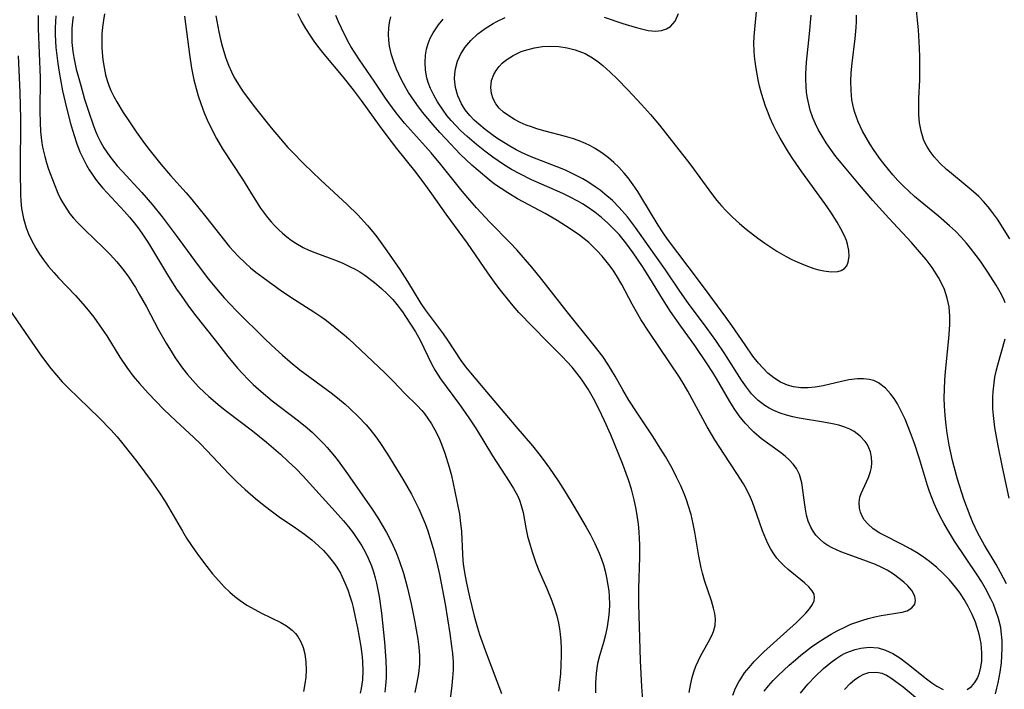
# Model space of a CAD drawing. Units: inches. Extents: x 2145914 to 2151369, y 176938 to 182433.
# Drawn here: x 2146762 to 2146854, y 177879 to 177941 of the extents above; entities that cross this region are included whole.
import ezdxf

# ---------------------------------------------------------------- set-up
doc = ezdxf.new("R2010")
doc.units = ezdxf.units.IN
doc.header["$MEASUREMENT"] = 0
doc.layers.add('c_34_T14S_R21E', color=175, linetype='Continuous')

msp = doc.modelspace()

# ---------------------------------------------------------------- linework, layer by layer
at = {"layer": 'c_34_T14S_R21E'}
for points in [[(2146854.452, 177920.403, 1058), (2146853.303, 177922.216, 1058), (2146852.862, 177922.853, 1058), (2146852.46, 177923.372, 1058), (2146852.026, 177923.866, 1058), (2146851.566, 177924.331, 1058), (2146851.081, 177924.775, 1058), (2146850.498, 177925.269, 1058), (2146848.844, 177926.612, 1058), (2146848.586, 177926.836, 1058), (2146847.979, 177927.41, 1058), (2146847.427, 177928.017, 1058), (2146847.057, 177928.5, 1058), (2146846.736, 177929.007, 1058), (2146846.474, 177929.54, 1058), (2146846.201, 177930.397, 1058), (2146846.066, 177931.167, 1058), (2146846.001, 177931.962, 1058), (2146845.99, 177932.54, 1058), (2146846.012, 177933.422, 1058), (2146846.089, 177935.159, 1058), (2146846.107, 177936.092, 1058), (2146846.097, 177937.283, 1058), (2146846.07, 177938.135, 1058), (2146845.965, 177939.808, 1058), (2146845.884, 177940.726, 1058), (2146845.715, 177942.279, 1058)], [(2146764.101, 177941.142, 1052), (2146764.103, 177939.95, 1052), (2146764.274, 177935.349, 1052), (2146764.269, 177932.259, 1052), (2146764.287, 177931.191, 1052), (2146764.332, 177930.355, 1052), (2146764.415, 177929.527, 1052), (2146764.509, 177928.926, 1052), (2146764.706, 177928.055, 1052), (2146764.88, 177927.452, 1052), (2146765.076, 177926.858, 1052), (2146765.574, 177925.506, 1052), (2146765.932, 177924.648, 1052), (2146766.217, 177924.057, 1052), (2146766.536, 177923.486, 1052), (2146767.051, 177922.73, 1052), (2146767.372, 177922.329, 1052), (2146767.714, 177921.944, 1052), (2146768.46, 177921.194, 1052), (2146770.161, 177919.592, 1052), (2146770.807, 177918.937, 1052), (2146771.425, 177918.253, 1052), (2146771.946, 177917.612, 1052), (2146772.438, 177916.946, 1052), (2146773.142, 177915.872, 1052), (2146773.505, 177915.264, 1052), (2146774.16, 177914.089, 1052), (2146775.304, 177911.937, 1052), (2146775.997, 177910.697, 1052), (2146776.551, 177909.79, 1052), (2146776.848, 177909.335, 1052), (2146777.537, 177908.363, 1052), (2146778, 177907.779, 1052), (2146778.487, 177907.215, 1052), (2146779.017, 177906.652, 1052), (2146779.569, 177906.109, 1052), (2146779.971, 177905.737, 1052), (2146781.022, 177904.842, 1052), (2146781.608, 177904.378, 1052), (2146784.04, 177902.54, 1052), (2146785.335, 177901.508, 1052), (2146786.643, 177900.374, 1052), (2146787.363, 177899.714, 1052), (2146788.063, 177899.036, 1052), (2146788.745, 177898.329, 1052), (2146792.011, 177894.731, 1052), (2146792.486, 177894.187, 1052), (2146792.946, 177893.63, 1052), (2146793.385, 177893.06, 1052), (2146793.763, 177892.527, 1052), (2146794.199, 177891.852, 1052), (2146794.515, 177891.298, 1052), (2146794.8, 177890.728, 1052), (2146795.104, 177889.999, 1052), (2146795.292, 177889.444, 1052), (2146795.453, 177888.878, 1052), (2146795.573, 177888.39, 1052), (2146795.701, 177887.772, 1052), (2146795.81, 177887.147, 1052), (2146796.017, 177885.607, 1052), (2146796.299, 177882.897, 1052), (2146796.429, 177881.189, 1052), (2146796.459, 177880.297, 1052), (2146796.455, 177879.583, 1052), (2146796.416, 177878.875, 1052), (2146796.344, 177878.261, 1052)], [(2146765.742, 177941.126, 1050), (2146765.706, 177940.565, 1050), (2146765.689, 177940.002, 1050), (2146765.692, 177939.346, 1050), (2146765.753, 177938.171, 1050), (2146765.827, 177937.429, 1050), (2146765.924, 177936.687, 1050), (2146766.051, 177935.884, 1050), (2146766.377, 177934.16, 1050), (2146766.742, 177932.564, 1050), (2146767.104, 177931.125, 1050), (2146767.284, 177930.482, 1050), (2146767.658, 177929.32, 1050), (2146767.985, 177928.481, 1050), (2146768.273, 177927.849, 1050), (2146768.594, 177927.235, 1050), (2146768.845, 177926.81, 1050), (2146769.113, 177926.396, 1050), (2146769.43, 177925.95, 1050), (2146769.766, 177925.518, 1050), (2146770.11, 177925.112, 1050), (2146772.137, 177922.934, 1050), (2146772.591, 177922.418, 1050), (2146773.025, 177921.894, 1050), (2146773.463, 177921.323, 1050), (2146773.88, 177920.735, 1050), (2146774.367, 177919.992, 1050), (2146776.209, 177916.894, 1050), (2146776.969, 177915.72, 1050), (2146777.385, 177915.116, 1050), (2146778.023, 177914.23, 1050), (2146778.651, 177913.402, 1050), (2146780.566, 177910.99, 1050), (2146781.731, 177909.462, 1050), (2146782.627, 177908.376, 1050), (2146783.12, 177907.833, 1050), (2146783.601, 177907.336, 1050), (2146784.098, 177906.853, 1050), (2146784.827, 177906.196, 1050), (2146785.867, 177905.342, 1050), (2146788.321, 177903.48, 1050), (2146789.12, 177902.825, 1050), (2146789.608, 177902.392, 1050), (2146790.081, 177901.941, 1050), (2146790.631, 177901.375, 1050), (2146790.97, 177901, 1050), (2146791.65, 177900.19, 1050), (2146791.992, 177899.755, 1050), (2146792.862, 177898.566, 1050), (2146795.156, 177895.259, 1050), (2146795.693, 177894.451, 1050), (2146796.106, 177893.776, 1050), (2146796.494, 177893.087, 1050), (2146796.767, 177892.565, 1050), (2146797.084, 177891.908, 1050), (2146797.378, 177891.241, 1050), (2146797.678, 177890.496, 1050), (2146798.074, 177889.335, 1050), (2146798.428, 177888.06, 1050), (2146798.802, 177886.478, 1050), (2146799.112, 177884.917, 1050), (2146799.401, 177883.198, 1050), (2146799.495, 177882.43, 1050), (2146799.551, 177881.663, 1050), (2146799.548, 177880.873, 1050), (2146799.468, 177880.01, 1050), (2146799.325, 177879.152, 1050), (2146799.115, 177878.234, 1050)], [(2146770.261, 177941.308, 1046), (2146770.167, 177940.721, 1046), (2146770.088, 177940.063, 1046), (2146770.037, 177939.404, 1046), (2146770.017, 177938.744, 1046), (2146770.027, 177938.174, 1046), (2146770.054, 177937.721, 1046), (2146770.124, 177937.016, 1046), (2146770.23, 177936.318, 1046), (2146770.378, 177935.63, 1046), (2146770.524, 177935.11, 1046), (2146770.685, 177934.636, 1046), (2146770.872, 177934.171, 1046), (2146771.127, 177933.637, 1046), (2146771.411, 177933.115, 1046), (2146772.008, 177932.143, 1046), (2146772.517, 177931.376, 1046), (2146773.225, 177930.338, 1046), (2146773.98, 177929.269, 1046), (2146774.516, 177928.564, 1046), (2146775.515, 177927.339, 1046), (2146776.422, 177926.29, 1046), (2146777.867, 177924.673, 1046), (2146778.399, 177924.046, 1046), (2146779.704, 177922.43, 1046), (2146781.415, 177920.241, 1046), (2146781.909, 177919.643, 1046), (2146782.292, 177919.207, 1046), (2146782.69, 177918.785, 1046), (2146783.367, 177918.133, 1046), (2146783.851, 177917.71, 1046), (2146784.35, 177917.304, 1046), (2146785.028, 177916.785, 1046), (2146786.768, 177915.545, 1046), (2146787.946, 177914.765, 1046), (2146789.751, 177913.608, 1046), (2146790.466, 177913.12, 1046), (2146790.902, 177912.803, 1046), (2146791.736, 177912.16, 1046), (2146792.568, 177911.464, 1046), (2146792.995, 177911.085, 1046), (2146796.342, 177907.929, 1046), (2146797.1, 177907.169, 1046), (2146798.201, 177906.012, 1046), (2146799.348, 177904.908, 1046), (2146799.791, 177904.43, 1046), (2146799.986, 177904.193, 1046), (2146800.342, 177903.704, 1046), (2146800.671, 177903.188, 1046), (2146800.978, 177902.651, 1046), (2146801.346, 177901.934, 1046), (2146801.618, 177901.313, 1046), (2146801.933, 177900.464, 1046), (2146802.328, 177899.176, 1046), (2146802.532, 177898.399, 1046), (2146802.862, 177896.911, 1046), (2146803.269, 177894.8, 1046), (2146803.359, 177894.224, 1046), (2146803.474, 177893.204, 1046), (2146803.566, 177891.093, 1046), (2146803.603, 177890.51, 1046), (2146803.66, 177889.951, 1046), (2146803.801, 177889.028, 1046), (2146803.926, 177888.398, 1046), (2146804.214, 177887.125, 1046), (2146804.654, 177885.326, 1046), (2146804.956, 177884.251, 1046), (2146805.154, 177883.633, 1046), (2146805.796, 177881.831, 1046), (2146807.197, 177878.123, 1046)], [(2146777.723, 177941.077, 1044), (2146778.163, 177937.519, 1044), (2146778.369, 177936.252, 1044), (2146778.59, 177935.178, 1044), (2146778.788, 177934.377, 1044), (2146778.995, 177933.669, 1044), (2146779.227, 177932.969, 1044), (2146779.549, 177932.117, 1044), (2146779.829, 177931.454, 1044), (2146780.131, 177930.8, 1044), (2146780.694, 177929.706, 1044), (2146781.24, 177928.773, 1044), (2146783.094, 177925.932, 1044), (2146784.085, 177924.334, 1044), (2146784.783, 177923.253, 1044), (2146785.418, 177922.383, 1044), (2146785.77, 177921.959, 1044), (2146786.103, 177921.597, 1044), (2146786.452, 177921.252, 1044), (2146786.827, 177920.911, 1044), (2146787.217, 177920.59, 1044), (2146787.631, 177920.285, 1044), (2146788.059, 177920, 1044), (2146788.742, 177919.603, 1044), (2146789.28, 177919.344, 1044), (2146789.833, 177919.111, 1044), (2146791.892, 177918.336, 1044), (2146792.423, 177918.12, 1044), (2146793.128, 177917.807, 1044), (2146793.584, 177917.578, 1044), (2146794.025, 177917.326, 1044), (2146794.479, 177917.029, 1044), (2146795.394, 177916.329, 1044), (2146796.031, 177915.776, 1044), (2146796.562, 177915.275, 1044), (2146797.068, 177914.749, 1044), (2146797.45, 177914.303, 1044), (2146797.981, 177913.603, 1044), (2146798.275, 177913.179, 1044), (2146799.184, 177911.764, 1044), (2146799.628, 177910.985, 1044), (2146800.677, 177908.774, 1044), (2146801.027, 177908.146, 1044), (2146801.516, 177907.395, 1044), (2146802.048, 177906.658, 1044), (2146803.286, 177905.005, 1044), (2146804.085, 177903.865, 1044), (2146804.819, 177902.722, 1044), (2146806.338, 177900.219, 1044), (2146807.913, 177897.851, 1044), (2146808.316, 177897.198, 1044), (2146808.669, 177896.533, 1044), (2146808.85, 177896.112, 1044), (2146809.021, 177895.621, 1044), (2146809.195, 177894.953, 1044), (2146809.459, 177893.536, 1044), (2146809.62, 177892.762, 1044), (2146809.843, 177891.929, 1044), (2146810.034, 177891.309, 1044), (2146810.395, 177890.285, 1044), (2146810.674, 177889.584, 1044), (2146811.397, 177887.905, 1044), (2146811.87, 177886.747, 1044), (2146812.12, 177886.045, 1044), (2146812.324, 177885.37, 1044), (2146812.488, 177884.688, 1044), (2146812.585, 177884.133, 1044), (2146812.643, 177883.656, 1044), (2146812.699, 177883.002, 1044), (2146812.73, 177882.341, 1044), (2146812.736, 177881.674, 1044), (2146812.711, 177880.791, 1044), (2146812.662, 177879.977, 1044), (2146812.593, 177879.16, 1044), (2146812.504, 177878.341, 1044)], [(2146780.634, 177941.116, 1042), (2146780.908, 177939.648, 1042), (2146781.064, 177938.929, 1042), (2146781.243, 177938.218, 1042), (2146781.563, 177937.181, 1042), (2146781.804, 177936.542, 1042), (2146782.076, 177935.917, 1042), (2146782.343, 177935.382, 1042), (2146782.719, 177934.729, 1042), (2146783.166, 177934.056, 1042), (2146783.647, 177933.401, 1042), (2146784.192, 177932.7, 1042), (2146785.776, 177930.709, 1042), (2146786.629, 177929.677, 1042), (2146787.334, 177928.883, 1042), (2146787.708, 177928.486, 1042), (2146788.812, 177927.379, 1042), (2146790.369, 177925.871, 1042), (2146792.844, 177923.588, 1042), (2146793.83, 177922.616, 1042), (2146794.731, 177921.647, 1042), (2146795.235, 177921.045, 1042), (2146795.598, 177920.577, 1042), (2146796.537, 177919.278, 1042), (2146797.72, 177917.541, 1042), (2146798.436, 177916.416, 1042), (2146799.692, 177914.388, 1042), (2146800.09, 177913.799, 1042), (2146801.772, 177911.558, 1042), (2146802.17, 177910.978, 1042), (2146803.407, 177909.099, 1042), (2146803.84, 177908.505, 1042), (2146804.306, 177907.928, 1042), (2146805.808, 177906.189, 1042), (2146808.517, 177902.957, 1042), (2146810.06, 177901.153, 1042), (2146810.66, 177900.418, 1042), (2146811.166, 177899.76, 1042), (2146811.654, 177899.087, 1042), (2146812.46, 177897.903, 1042), (2146813.125, 177896.869, 1042), (2146813.918, 177895.556, 1042), (2146815.056, 177893.608, 1042), (2146815.427, 177892.937, 1042), (2146815.876, 177892.066, 1042), (2146816.274, 177891.178, 1042), (2146816.482, 177890.633, 1042), (2146816.664, 177890.08, 1042), (2146816.828, 177889.496, 1042), (2146816.965, 177888.907, 1042), (2146817.092, 177888.206, 1042), (2146817.158, 177887.69, 1042), (2146817.202, 177887.173, 1042), (2146817.22, 177886.384, 1042), (2146817.198, 177885.792, 1042), (2146817.147, 177885.204, 1042), (2146817.019, 177884.329, 1042), (2146816.862, 177883.602, 1042), (2146816.672, 177882.886, 1042), (2146816.309, 177881.648, 1042), (2146816.132, 177880.931, 1042), (2146815.988, 177880.034, 1042), (2146815.924, 177879.12, 1042), (2146815.934, 177878.196, 1042)], [(2146820.37, 177877.039, 1042), (2146820.251, 177878.775, 1042), (2146820.124, 177881.167, 1042), (2146819.946, 177886.457, 1042), (2146819.956, 177887.904, 1042), (2146820.048, 177890.819, 1042), (2146820.046, 177891.94, 1042), (2146820.027, 177892.552, 1042), (2146819.991, 177893.163, 1042), (2146819.926, 177893.86, 1042), (2146819.81, 177894.721, 1042), (2146819.688, 177895.424, 1042), (2146819.538, 177896.123, 1042), (2146819.27, 177897.138, 1042), (2146819, 177897.998, 1042), (2146818.445, 177899.521, 1042), (2146817.349, 177902.179, 1042), (2146816.775, 177903.467, 1042), (2146816.233, 177904.606, 1042), (2146815.745, 177905.541, 1042), (2146815.234, 177906.412, 1042), (2146814.618, 177907.34, 1042), (2146814.194, 177907.916, 1042), (2146813.746, 177908.469, 1042), (2146813.273, 177909.001, 1042), (2146812.855, 177909.439, 1042), (2146811.415, 177910.875, 1042), (2146808.804, 177913.557, 1042), (2146808.104, 177914.35, 1042), (2146806.974, 177915.766, 1042), (2146806.528, 177916.361, 1042), (2146805.903, 177917.24, 1042), (2146804.042, 177919.997, 1042), (2146802.049, 177922.691, 1042), (2146800.712, 177924.59, 1042), (2146799.913, 177925.692, 1042), (2146799.134, 177926.704, 1042), (2146797.452, 177928.803, 1042), (2146796.554, 177929.956, 1042), (2146795.837, 177930.923, 1042), (2146794.175, 177933.256, 1042), (2146793.43, 177934.235, 1042), (2146792.456, 177935.464, 1042), (2146790.707, 177937.544, 1042), (2146790.102, 177938.302, 1042), (2146789.766, 177938.754, 1042), (2146789.445, 177939.215, 1042), (2146788.982, 177939.941, 1042), (2146788.56, 177940.688, 1042), (2146788.256, 177941.3, 1042)], [(2146824.633, 177878.222, 1044), (2146824.758, 177878.926, 1044), (2146824.919, 177879.612, 1044), (2146825.078, 177880.154, 1044), (2146825.267, 177880.677, 1044), (2146825.691, 177881.593, 1044), (2146826.438, 177882.931, 1044), (2146826.737, 177883.512, 1044), (2146826.895, 177883.898, 1044), (2146827.044, 177884.458, 1044), (2146827.079, 177885.077, 1044), (2146827.025, 177885.565, 1044), (2146826.916, 177886.062, 1044), (2146826.713, 177886.737, 1044), (2146826.099, 177888.545, 1044), (2146825.871, 177889.334, 1044), (2146825.752, 177889.805, 1044), (2146825.529, 177890.913, 1044), (2146825.175, 177893.138, 1044), (2146825.024, 177893.893, 1044), (2146824.814, 177894.766, 1044), (2146824.562, 177895.63, 1044), (2146824.425, 177896.038, 1044), (2146824.197, 177896.644, 1044), (2146823.854, 177897.452, 1044), (2146823.478, 177898.247, 1044), (2146823.048, 177899.079, 1044), (2146822.428, 177900.168, 1044), (2146821.948, 177900.951, 1044), (2146821.285, 177901.984, 1044), (2146819.73, 177904.301, 1044), (2146819.019, 177905.401, 1044), (2146818.465, 177906.361, 1044), (2146817.762, 177907.631, 1044), (2146817.08, 177908.751, 1044), (2146816.608, 177909.445, 1044), (2146815.82, 177910.49, 1044), (2146813.158, 177913.772, 1044), (2146810.93, 177916.611, 1044), (2146809.999, 177917.75, 1044), (2146808.602, 177919.36, 1044), (2146807.991, 177920.014, 1044), (2146806.094, 177921.952, 1044), (2146804.875, 177923.263, 1044), (2146804.24, 177923.98, 1044), (2146803.525, 177924.833, 1044), (2146801.537, 177927.315, 1044), (2146800.652, 177928.379, 1044), (2146800.125, 177928.987, 1044), (2146798.179, 177931.146, 1044), (2146797.384, 177932.108, 1044), (2146796.714, 177933.021, 1044), (2146796.401, 177933.476, 1044), (2146795.345, 177935.053, 1044), (2146793.986, 177937.04, 1044), (2146793.193, 177938.282, 1044), (2146792.882, 177938.826, 1044), (2146792.295, 177939.962, 1044), (2146792.026, 177940.553, 1044), (2146791.786, 177941.153, 1044)], [(2146853.134, 177878.11, 1052), (2146853.265, 177878.62, 1052), (2146853.383, 177879.143, 1052), (2146853.562, 177880.115, 1052), (2146853.675, 177880.979, 1052), (2146853.731, 177881.651, 1052), (2146853.76, 177882.356, 1052), (2146853.752, 177883.06, 1052), (2146853.671, 177883.929, 1052), (2146853.615, 177884.259, 1052), (2146853.414, 177885.097, 1052), (2146853.14, 177885.92, 1052), (2146852.935, 177886.43, 1052), (2146852.708, 177886.933, 1052), (2146852.201, 177887.896, 1052), (2146851.82, 177888.538, 1052), (2146851.419, 177889.171, 1052), (2146849.327, 177892.3, 1052), (2146848.663, 177893.376, 1052), (2146848.317, 177893.982, 1052), (2146847.989, 177894.598, 1052), (2146847.684, 177895.224, 1052), (2146847.437, 177895.784, 1052), (2146847.005, 177896.912, 1052), (2146846.814, 177897.477, 1052), (2146846.053, 177899.955, 1052), (2146845.598, 177901.357, 1052), (2146845.237, 177902.363, 1052), (2146844.717, 177903.636, 1052), (2146844.434, 177904.243, 1052), (2146844.005, 177905.046, 1052), (2146843.701, 177905.54, 1052), (2146843.374, 177905.996, 1052), (2146842.894, 177906.526, 1052), (2146842.263, 177907.006, 1052), (2146841.821, 177907.214, 1052), (2146841.369, 177907.333, 1052), (2146840.84, 177907.391, 1052), (2146840.286, 177907.387, 1052), (2146839.479, 177907.292, 1052), (2146838.803, 177907.148, 1052), (2146837.095, 177906.728, 1052), (2146836.365, 177906.603, 1052), (2146835.721, 177906.55, 1052), (2146835.021, 177906.56, 1052), (2146834.337, 177906.652, 1052), (2146833.783, 177906.8, 1052), (2146833.127, 177907.086, 1052), (2146832.511, 177907.472, 1052), (2146831.965, 177907.917, 1052), (2146831.452, 177908.426, 1052), (2146831.093, 177908.834, 1052), (2146830.564, 177909.501, 1052), (2146829.835, 177910.53, 1052), (2146828.602, 177912.34, 1052), (2146828.042, 177913.111, 1052), (2146826.065, 177915.824, 1052), (2146824.541, 177917.828, 1052), (2146822.641, 177920.376, 1052), (2146822.231, 177920.955, 1052), (2146821.752, 177921.673, 1052), (2146820.158, 177924.316, 1052), (2146819.867, 177924.78, 1052), (2146819.428, 177925.428, 1052), (2146818.963, 177926.052, 1052), (2146818.598, 177926.501, 1052), (2146818.1, 177927.047, 1052), (2146817.637, 177927.496, 1052), (2146817.15, 177927.917, 1052), (2146816.505, 177928.397, 1052), (2146815.827, 177928.827, 1052), (2146815.418, 177929.053, 1052), (2146815.007, 177929.252, 1052), (2146814.408, 177929.5, 1052), (2146813.778, 177929.721, 1052), (2146813.135, 177929.917, 1052), (2146811.255, 177930.409, 1052), (2146810.468, 177930.63, 1052), (2146809.965, 177930.791, 1052), (2146809.477, 177930.972, 1052), (2146808.931, 177931.215, 1052), (2146808.412, 177931.484, 1052), (2146807.867, 177931.811, 1052), (2146807.373, 177932.172, 1052), (2146806.981, 177932.541, 1052), (2146806.677, 177932.928, 1052), (2146806.429, 177933.396, 1052), (2146806.269, 177933.914, 1052), (2146806.208, 177934.449, 1052), (2146806.27, 177935.095, 1052), (2146806.466, 177935.659, 1052), (2146806.689, 177936.051, 1052), (2146806.972, 177936.418, 1052), (2146807.263, 177936.713, 1052), (2146807.59, 177936.985, 1052), (2146808.27, 177937.429, 1052), (2146809.028, 177937.79, 1052), (2146809.551, 177937.972, 1052), (2146810.272, 177938.15, 1052), (2146811.015, 177938.259, 1052), (2146811.769, 177938.3, 1052), (2146812.522, 177938.27, 1052), (2146813.296, 177938.161, 1052), (2146814.051, 177937.974, 1052), (2146814.957, 177937.616, 1052), (2146815.649, 177937.216, 1052), (2146816.135, 177936.87, 1052), (2146816.609, 177936.493, 1052), (2146817.291, 177935.899, 1052), (2146817.958, 177935.269, 1052), (2146818.946, 177934.253, 1052), (2146820.194, 177932.89, 1052), (2146821.042, 177931.938, 1052), (2146821.869, 177930.965, 1052), (2146822.441, 177930.259, 1052), (2146824.702, 177927.359, 1052), (2146826.796, 177924.494, 1052), (2146827.213, 177923.966, 1052), (2146827.648, 177923.452, 1052), (2146828.039, 177923.027, 1052), (2146828.661, 177922.411, 1052), (2146829.313, 177921.823, 1052), (2146829.957, 177921.282, 1052), (2146831.027, 177920.462, 1052), (2146831.681, 177919.997, 1052), (2146832.801, 177919.262, 1052), (2146833.668, 177918.762, 1052), (2146834.201, 177918.485, 1052), (2146834.734, 177918.23, 1052), (2146835.494, 177917.906, 1052), (2146836.24, 177917.641, 1052), (2146836.69, 177917.514, 1052), (2146837.154, 177917.412, 1052), (2146837.859, 177917.33, 1052), (2146838.476, 177917.366, 1052), (2146838.791, 177917.456, 1052), (2146839.077, 177917.63, 1052), (2146839.299, 177917.893, 1052), (2146839.441, 177918.223, 1052), (2146839.527, 177918.738, 1052), (2146839.505, 177919.318, 1052), (2146839.38, 177919.907, 1052), (2146839.271, 177920.236, 1052), (2146839.06, 177920.747, 1052), (2146838.761, 177921.335, 1052), (2146838.418, 177921.931, 1052), (2146837.823, 177922.863, 1052), (2146837.244, 177923.691, 1052), (2146835.11, 177926.617, 1052), (2146834.282, 177927.828, 1052), (2146833.882, 177928.455, 1052), (2146833.104, 177929.758, 1052), (2146832.769, 177930.367, 1052), (2146832.456, 177930.985, 1052), (2146832.17, 177931.612, 1052), (2146831.913, 177932.25, 1052), (2146831.741, 177932.725, 1052), (2146831.377, 177933.894, 1052), (2146831.195, 177934.589, 1052), (2146831.061, 177935.175, 1052), (2146830.86, 177936.238, 1052), (2146830.766, 177936.884, 1052), (2146830.713, 177937.374, 1052), (2146830.677, 177937.864, 1052), (2146830.663, 177938.534, 1052), (2146830.688, 177939.212, 1052), (2146830.74, 177939.885, 1052), (2146830.938, 177941.832, 1052)], [(2146816.729, 177940.993, 1050), (2146818.481, 177940.415, 1050), (2146819.61, 177940.06, 1050), (2146820.082, 177939.928, 1050), (2146820.825, 177939.754, 1050), (2146821.52, 177939.684, 1050), (2146822.073, 177939.749, 1050), (2146822.522, 177939.9, 1050), (2146822.914, 177940.142, 1050), (2146823.331, 177940.613, 1050), (2146823.657, 177941.346, 1050)], [(2146854.148, 177888.328, 1054), (2146853.603, 177889.386, 1054), (2146853.185, 177890.128, 1054), (2146852.118, 177891.935, 1054), (2146851.49, 177893.05, 1054), (2146851.017, 177894.037, 1054), (2146850.758, 177894.655, 1054), (2146850.182, 177896.208, 1054), (2146849.586, 177898.068, 1054), (2146849.271, 177899.205, 1054), (2146849.127, 177899.794, 1054), (2146848.831, 177901.22, 1054), (2146848.645, 177902.329, 1054), (2146848.542, 177903.075, 1054), (2146848.445, 177903.968, 1054), (2146848.383, 177904.862, 1054), (2146848.363, 177905.591, 1054), (2146848.376, 177906.421, 1054), (2146848.417, 177907.25, 1054), (2146848.48, 177908.078, 1054), (2146848.788, 177911.128, 1054), (2146848.883, 177912.409, 1054), (2146848.892, 177913.186, 1054), (2146848.822, 177914.065, 1054), (2146848.645, 177914.878, 1054), (2146848.373, 177915.673, 1054), (2146848.02, 177916.447, 1054), (2146847.837, 177916.786, 1054), (2146847.232, 177917.73, 1054), (2146846.682, 177918.46, 1054), (2146846.071, 177919.201, 1054), (2146845.328, 177920.044, 1054), (2146843.2, 177922.322, 1054), (2146841.735, 177923.943, 1054), (2146840.469, 177925.428, 1054), (2146838.783, 177927.453, 1054), (2146838.295, 177928.06, 1054), (2146837.823, 177928.682, 1054), (2146837.38, 177929.319, 1054), (2146837.092, 177929.772, 1054), (2146836.652, 177930.55, 1054), (2146836.384, 177931.095, 1054), (2146836.146, 177931.65, 1054), (2146835.904, 177932.343, 1054), (2146835.756, 177932.896, 1054), (2146835.642, 177933.46, 1054), (2146835.565, 177933.994, 1054), (2146835.511, 177934.591, 1054), (2146835.489, 177935.193, 1054), (2146835.496, 177935.76, 1054), (2146835.564, 177936.825, 1054), (2146835.844, 177939.459, 1054), (2146835.98, 177941.19, 1054)], [(2146854.043, 177914.444, 1056), (2146853.903, 177914.785, 1056), (2146853.576, 177915.437, 1056), (2146853.193, 177916.092, 1056), (2146852.417, 177917.304, 1056), (2146851.721, 177918.327, 1056), (2146851.338, 177918.858, 1056), (2146850.807, 177919.541, 1056), (2146850.429, 177919.99, 1056), (2146849.924, 177920.55, 1056), (2146849.396, 177921.092, 1056), (2146848.853, 177921.609, 1056), (2146847.824, 177922.509, 1056), (2146846.123, 177923.891, 1056), (2146845.593, 177924.337, 1056), (2146845.056, 177924.819, 1056), (2146844.535, 177925.318, 1056), (2146844.048, 177925.819, 1056), (2146843.579, 177926.336, 1056), (2146842.77, 177927.327, 1056), (2146842.435, 177927.775, 1056), (2146841.852, 177928.609, 1056), (2146841.458, 177929.215, 1056), (2146841.103, 177929.809, 1056), (2146840.773, 177930.412, 1056), (2146840.365, 177931.266, 1056), (2146840.039, 177932.143, 1056), (2146839.949, 177932.458, 1056), (2146839.78, 177933.305, 1056), (2146839.694, 177934.172, 1056), (2146839.678, 177935.052, 1056), (2146839.715, 177935.822, 1056), (2146839.802, 177936.732, 1056), (2146840.083, 177939.016, 1056), (2146840.171, 177940.042, 1056), (2146840.192, 177940.607, 1056), (2146840.189, 177941.172, 1056)], [(2146767.356, 177941.051, 1048), (2146767.294, 177940.607, 1048), (2146767.238, 177939.951, 1048), (2146767.221, 177939.292, 1048), (2146767.242, 177938.631, 1048), (2146767.321, 177937.819, 1048), (2146767.41, 177937.252, 1048), (2146767.644, 177936.169, 1048), (2146768.054, 177934.631, 1048), (2146768.425, 177933.361, 1048), (2146768.799, 177932.166, 1048), (2146769.204, 177930.992, 1048), (2146769.437, 177930.402, 1048), (2146769.654, 177929.905, 1048), (2146769.892, 177929.419, 1048), (2146770.213, 177928.849, 1048), (2146770.473, 177928.443, 1048), (2146770.753, 177928.05, 1048), (2146771.094, 177927.613, 1048), (2146771.453, 177927.187, 1048), (2146771.91, 177926.67, 1048), (2146773.752, 177924.69, 1048), (2146774.721, 177923.569, 1048), (2146775.628, 177922.428, 1048), (2146776.932, 177920.715, 1048), (2146778.987, 177917.908, 1048), (2146779.952, 177916.64, 1048), (2146780.828, 177915.576, 1048), (2146781.4, 177914.922, 1048), (2146781.988, 177914.282, 1048), (2146782.509, 177913.743, 1048), (2146785.272, 177911.02, 1048), (2146786.167, 177910.171, 1048), (2146786.824, 177909.581, 1048), (2146787.53, 177908.973, 1048), (2146788.45, 177908.229, 1048), (2146791.336, 177906.092, 1048), (2146791.928, 177905.629, 1048), (2146792.651, 177905.024, 1048), (2146793.083, 177904.639, 1048), (2146793.874, 177903.882, 1048), (2146794.59, 177903.119, 1048), (2146794.934, 177902.718, 1048), (2146795.494, 177901.999, 1048), (2146795.869, 177901.472, 1048), (2146796.581, 177900.389, 1048), (2146798.027, 177898.049, 1048), (2146798.809, 177896.678, 1048), (2146799.111, 177896.099, 1048), (2146799.496, 177895.297, 1048), (2146799.78, 177894.653, 1048), (2146800.045, 177894, 1048), (2146800.292, 177893.341, 1048), (2146800.628, 177892.33, 1048), (2146800.843, 177891.603, 1048), (2146801.208, 177890.159, 1048), (2146801.421, 177889.194, 1048), (2146801.715, 177887.731, 1048), (2146801.942, 177886.445, 1048), (2146802.373, 177883.712, 1048), (2146802.552, 177882.53, 1048), (2146802.633, 177881.855, 1048), (2146802.687, 177881.076, 1048), (2146802.684, 177880.338, 1048), (2146802.639, 177879.606, 1048), (2146802.565, 177878.883, 1048), (2146802.291, 177876.626, 1048)], [(2146828.702, 177877.988, 1046), (2146828.955, 177878.619, 1046), (2146829.266, 177879.227, 1046), (2146829.432, 177879.507, 1046), (2146829.8, 177880.047, 1046), (2146830.208, 177880.566, 1046), (2146830.683, 177881.103, 1046), (2146831.577, 177882, 1046), (2146832.174, 177882.55, 1046), (2146833.712, 177883.915, 1046), (2146834.58, 177884.716, 1046), (2146835.484, 177885.618, 1046), (2146835.828, 177886.012, 1046), (2146836.106, 177886.411, 1046), (2146836.259, 177886.745, 1046), (2146836.312, 177887.071, 1046), (2146836.251, 177887.381, 1046), (2146836.092, 177887.684, 1046), (2146835.78, 177888.055, 1046), (2146835.374, 177888.425, 1046), (2146833.836, 177889.67, 1046), (2146833.439, 177890.03, 1046), (2146833.111, 177890.364, 1046), (2146832.803, 177890.722, 1046), (2146832.507, 177891.125, 1046), (2146832.237, 177891.553, 1046), (2146831.988, 177892.017, 1046), (2146831.762, 177892.498, 1046), (2146831.459, 177893.251, 1046), (2146830.729, 177895.391, 1046), (2146830.528, 177895.919, 1046), (2146830.347, 177896.346, 1046), (2146829.997, 177897.062, 1046), (2146829.692, 177897.612, 1046), (2146829.085, 177898.591, 1046), (2146827.883, 177900.374, 1046), (2146827.04, 177901.702, 1046), (2146826.321, 177902.928, 1046), (2146824.521, 177906.227, 1046), (2146824.166, 177906.836, 1046), (2146823.736, 177907.529, 1046), (2146820.923, 177911.718, 1046), (2146820.16, 177912.897, 1046), (2146819.738, 177913.605, 1046), (2146819.336, 177914.321, 1046), (2146818.383, 177916.141, 1046), (2146817.983, 177916.839, 1046), (2146817.56, 177917.482, 1046), (2146817.163, 177918.019, 1046), (2146816.547, 177918.773, 1046), (2146816.055, 177919.316, 1046), (2146815.307, 177920.039, 1046), (2146814.431, 177920.741, 1046), (2146813.574, 177921.335, 1046), (2146812.362, 177922.095, 1046), (2146811.25, 177922.736, 1046), (2146808.672, 177924.127, 1046), (2146807.767, 177924.66, 1046), (2146807.15, 177925.062, 1046), (2146806.549, 177925.489, 1046), (2146806.043, 177925.876, 1046), (2146805.007, 177926.735, 1046), (2146804.429, 177927.249, 1046), (2146803.359, 177928.275, 1046), (2146801.999, 177929.681, 1046), (2146801.446, 177930.282, 1046), (2146800.832, 177930.985, 1046), (2146799.846, 177932.18, 1046), (2146799.308, 177932.878, 1046), (2146798.804, 177933.594, 1046), (2146798.538, 177934.009, 1046), (2146798.286, 177934.431, 1046), (2146797.85, 177935.247, 1046), (2146797.432, 177936.169, 1046), (2146797.178, 177936.831, 1046), (2146796.965, 177937.496, 1046), (2146796.779, 177938.294, 1046), (2146796.709, 177938.86, 1046), (2146796.69, 177939.431, 1046), (2146796.718, 177939.982, 1046), (2146796.785, 177940.499, 1046), (2146796.89, 177941.012, 1046)], [(2146831.623, 177878.341, 1048), (2146832.014, 177878.852, 1048), (2146832.45, 177879.343, 1048), (2146832.912, 177879.813, 1048), (2146833.935, 177880.762, 1048), (2146834.523, 177881.27, 1048), (2146835.032, 177881.69, 1048), (2146836.032, 177882.462, 1048), (2146836.521, 177882.811, 1048), (2146837.286, 177883.319, 1048), (2146837.846, 177883.657, 1048), (2146838.418, 177883.971, 1048), (2146839.181, 177884.347, 1048), (2146839.687, 177884.567, 1048), (2146840.234, 177884.779, 1048), (2146840.783, 177884.965, 1048), (2146841.276, 177885.113, 1048), (2146841.899, 177885.272, 1048), (2146842.509, 177885.398, 1048), (2146844.455, 177885.698, 1048), (2146844.923, 177885.835, 1048), (2146845.345, 177886.087, 1048), (2146845.612, 177886.432, 1048), (2146845.69, 177886.78, 1048), (2146845.634, 177887.161, 1048), (2146845.518, 177887.431, 1048), (2146845.348, 177887.704, 1048), (2146844.977, 177888.142, 1048), (2146844.602, 177888.494, 1048), (2146844.176, 177888.84, 1048), (2146843.633, 177889.228, 1048), (2146843.043, 177889.592, 1048), (2146842.56, 177889.847, 1048), (2146841.961, 177890.118, 1048), (2146841.13, 177890.444, 1048), (2146839.181, 177891.143, 1048), (2146838.736, 177891.316, 1048), (2146837.93, 177891.681, 1048), (2146837.541, 177891.9, 1048), (2146837.179, 177892.145, 1048), (2146836.781, 177892.48, 1048), (2146836.432, 177892.855, 1048), (2146836.168, 177893.219, 1048), (2146835.947, 177893.608, 1048), (2146835.723, 177894.149, 1048), (2146835.558, 177894.717, 1048), (2146835.414, 177895.444, 1048), (2146835.117, 177897.708, 1048), (2146834.903, 177898.487, 1048), (2146834.623, 177899.039, 1048), (2146834.31, 177899.464, 1048), (2146833.94, 177899.86, 1048), (2146833.557, 177900.2, 1048), (2146833.144, 177900.526, 1048), (2146831.371, 177901.82, 1048), (2146830.641, 177902.434, 1048), (2146830.435, 177902.631, 1048), (2146829.848, 177903.26, 1048), (2146829.304, 177903.939, 1048), (2146828.832, 177904.616, 1048), (2146828.419, 177905.271, 1048), (2146827.172, 177907.426, 1048), (2146826.839, 177907.977, 1048), (2146826.328, 177908.772, 1048), (2146825.163, 177910.467, 1048), (2146823.861, 177912.265, 1048), (2146822.895, 177913.652, 1048), (2146822.15, 177914.826, 1048), (2146820.984, 177916.752, 1048), (2146820.297, 177917.823, 1048), (2146819.428, 177919.101, 1048), (2146818.745, 177920.034, 1048), (2146818.122, 177920.789, 1048), (2146817.616, 177921.329, 1048), (2146817.085, 177921.845, 1048), (2146816.489, 177922.375, 1048), (2146815.866, 177922.875, 1048), (2146815.158, 177923.373, 1048), (2146814.722, 177923.645, 1048), (2146814.275, 177923.903, 1048), (2146813.57, 177924.275, 1048), (2146812.952, 177924.576, 1048), (2146812.326, 177924.864, 1048), (2146809.975, 177925.892, 1048), (2146808.905, 177926.42, 1048), (2146808.131, 177926.85, 1048), (2146807.374, 177927.312, 1048), (2146806.384, 177927.982, 1048), (2146805.628, 177928.545, 1048), (2146804.873, 177929.151, 1048), (2146803.99, 177929.908, 1048), (2146803.387, 177930.465, 1048), (2146802.929, 177930.925, 1048), (2146802.495, 177931.403, 1048), (2146802.113, 177931.866, 1048), (2146801.758, 177932.344, 1048), (2146801.244, 177933.133, 1048), (2146800.898, 177933.745, 1048), (2146800.595, 177934.368, 1048), (2146800.382, 177934.912, 1048), (2146800.246, 177935.363, 1048), (2146800.113, 177936.082, 1048), (2146800.076, 177936.78, 1048), (2146800.122, 177937.475, 1048), (2146800.218, 177938.028, 1048), (2146800.364, 177938.541, 1048), (2146800.566, 177939.048, 1048), (2146800.819, 177939.538, 1048), (2146801.32, 177940.277, 1048), (2146801.778, 177940.8, 1048)], [(2146850.484, 177878.503, 1050), (2146850.883, 177878.786, 1050), (2146851.203, 177879.146, 1050), (2146851.449, 177879.574, 1050), (2146851.638, 177880.06, 1050), (2146851.772, 177880.592, 1050), (2146851.853, 177881.186, 1050), (2146851.868, 177881.919, 1050), (2146851.785, 177882.773, 1050), (2146851.61, 177883.64, 1050), (2146851.528, 177883.948, 1050), (2146851.26, 177884.76, 1050), (2146850.957, 177885.493, 1050), (2146850.602, 177886.209, 1050), (2146850.228, 177886.858, 1050), (2146849.837, 177887.447, 1050), (2146849.412, 177888.015, 1050), (2146848.84, 177888.695, 1050), (2146848.226, 177889.336, 1050), (2146847.661, 177889.855, 1050), (2146847.003, 177890.394, 1050), (2146846.317, 177890.892, 1050), (2146845.789, 177891.238, 1050), (2146845.252, 177891.56, 1050), (2146844.463, 177891.986, 1050), (2146842.686, 177892.881, 1050), (2146842.381, 177893.052, 1050), (2146841.764, 177893.451, 1050), (2146841.243, 177893.901, 1050), (2146840.929, 177894.284, 1050), (2146840.725, 177894.626, 1050), (2146840.573, 177894.984, 1050), (2146840.476, 177895.375, 1050), (2146840.45, 177895.887, 1050), (2146840.528, 177896.386, 1050), (2146840.64, 177896.733, 1050), (2146840.782, 177897.077, 1050), (2146841.304, 177898.213, 1050), (2146841.505, 177898.783, 1050), (2146841.588, 177899.153, 1050), (2146841.631, 177899.59, 1050), (2146841.604, 177900.102, 1050), (2146841.497, 177900.604, 1050), (2146841.363, 177900.97, 1050), (2146841.184, 177901.318, 1050), (2146841.023, 177901.56, 1050), (2146840.555, 177902.068, 1050), (2146839.975, 177902.492, 1050), (2146839.568, 177902.709, 1050), (2146839.131, 177902.892, 1050), (2146838.566, 177903.071, 1050), (2146837.972, 177903.213, 1050), (2146837.125, 177903.368, 1050), (2146834.886, 177903.716, 1050), (2146834.284, 177903.84, 1050), (2146833.694, 177903.993, 1050), (2146833.094, 177904.193, 1050), (2146832.517, 177904.438, 1050), (2146832.094, 177904.656, 1050), (2146831.69, 177904.902, 1050), (2146831.059, 177905.378, 1050), (2146830.72, 177905.695, 1050), (2146830.439, 177905.997, 1050), (2146829.958, 177906.599, 1050), (2146829.509, 177907.243, 1050), (2146827.956, 177909.704, 1050), (2146827.113, 177910.959, 1050), (2146826.315, 177912.061, 1050), (2146824.58, 177914.396, 1050), (2146823.788, 177915.532, 1050), (2146822.449, 177917.512, 1050), (2146820.923, 177919.636, 1050), (2146819.641, 177921.461, 1050), (2146818.899, 177922.432, 1050), (2146818.137, 177923.314, 1050), (2146817.497, 177923.957, 1050), (2146816.814, 177924.556, 1050), (2146816.37, 177924.902, 1050), (2146815.911, 177925.231, 1050), (2146815.208, 177925.686, 1050), (2146814.742, 177925.959, 1050), (2146813.945, 177926.383, 1050), (2146813.126, 177926.77, 1050), (2146812.259, 177927.13, 1050), (2146810.108, 177927.952, 1050), (2146809.453, 177928.23, 1050), (2146809.002, 177928.442, 1050), (2146808.558, 177928.669, 1050), (2146807.969, 177928.997, 1050), (2146807.394, 177929.346, 1050), (2146806.762, 177929.76, 1050), (2146806.292, 177930.087, 1050), (2146805.673, 177930.552, 1050), (2146805.086, 177931.039, 1050), (2146804.657, 177931.436, 1050), (2146804.259, 177931.849, 1050), (2146803.823, 177932.388, 1050), (2146803.657, 177932.632, 1050), (2146803.479, 177932.934, 1050), (2146803.139, 177933.686, 1050), (2146802.917, 177934.468, 1050), (2146802.82, 177935.276, 1050), (2146802.835, 177935.739, 1050), (2146802.903, 177936.2, 1050), (2146803.102, 177936.9, 1050), (2146803.407, 177937.574, 1050), (2146803.586, 177937.882, 1050), (2146803.777, 177938.165, 1050), (2146804.326, 177938.822, 1050), (2146804.997, 177939.444, 1050), (2146805.672, 177939.95, 1050), (2146806.4, 177940.401, 1050), (2146806.758, 177940.593, 1050), (2146807.526, 177940.95, 1050)], [(2146762.244, 177937.408, 1054), (2146762.398, 177934.034, 1054), (2146762.438, 177932.766, 1054), (2146762.451, 177931.552, 1054), (2146762.423, 177926.702, 1054), (2146762.445, 177924.485, 1054), (2146762.475, 177923.914, 1054), (2146762.551, 177923.204, 1054), (2146762.631, 177922.736, 1054), (2146762.735, 177922.272, 1054), (2146762.989, 177921.426, 1054), (2146763.213, 177920.848, 1054), (2146763.474, 177920.284, 1054), (2146763.88, 177919.535, 1054), (2146764.229, 177918.976, 1054), (2146764.607, 177918.433, 1054), (2146765.072, 177917.832, 1054)], [(2146765.072, 177917.832, 1054), (2146765.548, 177917.272, 1054), (2146766.002, 177916.772, 1054), (2146767.569, 177915.121, 1054), (2146768.265, 177914.348, 1054), (2146768.607, 177913.945, 1054), (2146769.264, 177913.117, 1054), (2146770.067, 177912.004, 1054), (2146770.482, 177911.372, 1054), (2146771.689, 177909.396, 1054), (2146772.331, 177908.43, 1054), (2146772.947, 177907.626, 1054), (2146773.522, 177906.948, 1054), (2146774.327, 177906.06, 1054), (2146775.782, 177904.544, 1054), (2146776.89, 177903.464, 1054), (2146778.575, 177901.924, 1054), (2146779.183, 177901.339, 1054), (2146779.784, 177900.728, 1054), (2146781.832, 177898.552, 1054), (2146782.601, 177897.782, 1054), (2146783.346, 177897.088, 1054), (2146784.298, 177896.261, 1054), (2146784.956, 177895.719, 1054), (2146785.63, 177895.193, 1054), (2146786.637, 177894.47, 1054), (2146787.822, 177893.683, 1054), (2146788.87, 177892.944, 1054), (2146789.537, 177892.419, 1054), (2146790.173, 177891.864, 1054), (2146790.641, 177891.412, 1054), (2146791.08, 177890.937, 1054), (2146791.568, 177890.322, 1054), (2146791.875, 177889.871, 1054), (2146792.206, 177889.309, 1054), (2146792.633, 177888.435, 1054), (2146792.899, 177887.772, 1054), (2146793.129, 177887.093, 1054), (2146793.268, 177886.611, 1054), (2146793.393, 177886.124, 1054), (2146793.593, 177885.232, 1054), (2146793.792, 177884.232, 1054), (2146794.106, 177882.503, 1054), (2146794.234, 177881.555, 1054), (2146794.274, 177881.082, 1054), (2146794.298, 177880.24, 1054), (2146794.255, 177879.406, 1054), (2146794.137, 177878.587, 1054), (2146794.04, 177878.16, 1054)], [(2146760.651, 177914.946, 1056), (2146762.877, 177911.674, 1056), (2146764.41, 177909.482, 1056), (2146765.274, 177908.345, 1056), (2146765.8, 177907.718, 1056), (2146766.348, 177907.109, 1056), (2146766.897, 177906.537, 1056), (2146767.838, 177905.608, 1056), (2146769.806, 177903.718, 1056), (2146770.862, 177902.632, 1056), (2146771.432, 177901.996, 1056), (2146771.849, 177901.503, 1056), (2146772.82, 177900.294, 1056), (2146773.372, 177899.577, 1056), (2146774.595, 177897.908, 1056), (2146775.369, 177896.788, 1056), (2146775.896, 177895.976, 1056), (2146776.216, 177895.45, 1056), (2146777.52, 177893.209, 1056), (2146777.91, 177892.577, 1056), (2146778.7, 177891.391, 1056), (2146779.097, 177890.835, 1056), (2146779.773, 177889.937, 1056), (2146780.323, 177889.254, 1056), (2146780.892, 177888.594, 1056), (2146781.4, 177888.054, 1056), (2146781.931, 177887.543, 1056), (2146782.38, 177887.159, 1056), (2146782.877, 177886.778, 1056), (2146783.504, 177886.361, 1056), (2146784.24, 177885.935, 1056), (2146784.878, 177885.603, 1056), (2146786.679, 177884.728, 1056), (2146787.184, 177884.437, 1056), (2146787.728, 177884.03, 1056), (2146788.034, 177883.717, 1056), (2146788.249, 177883.436, 1056), (2146788.528, 177882.95, 1056), (2146788.742, 177882.412, 1056), (2146788.893, 177881.838, 1056), (2146789.003, 177881.064, 1056), (2146789.024, 177880.295, 1056), (2146788.99, 177879.666, 1056), (2146788.915, 177879.029, 1056), (2146788.784, 177878.317, 1056)], [(2146854.406, 177896.3, 1056), (2146853.773, 177899.181, 1056), (2146853.37, 177901.145, 1056), (2146853.072, 177902.868, 1056), (2146852.936, 177903.966, 1056), (2146852.889, 177904.582, 1056), (2146852.869, 177905.198, 1056), (2146852.877, 177905.689, 1056), (2146852.905, 177906.178, 1056), (2146852.995, 177907.007, 1056), (2146853.082, 177907.547, 1056), (2146853.189, 177908.08, 1056), (2146853.336, 177908.689, 1056), (2146854.023, 177911.1, 1056)], [(2146835.001, 177878.178, 1050), (2146835.69, 177879.008, 1050), (2146836.387, 177879.749, 1050), (2146837.144, 177880.466, 1050), (2146837.813, 177881.024, 1050), (2146838.273, 177881.357, 1050), (2146838.746, 177881.654, 1050), (2146839.15, 177881.87, 1050), (2146839.563, 177882.055, 1050), (2146840.086, 177882.236, 1050), (2146840.616, 177882.363, 1050), (2146841.378, 177882.443, 1050), (2146842.213, 177882.376, 1050), (2146842.904, 177882.176, 1050), (2146843.573, 177881.864, 1050), (2146844.239, 177881.446, 1050), (2146844.887, 177880.966, 1050), (2146846.711, 177879.5, 1050), (2146847.199, 177879.134, 1050), (2146847.688, 177878.809, 1050), (2146848.26, 177878.509, 1050)], [(2146839.081, 177878.509, 1052), (2146839.612, 177879.067, 1052), (2146840.008, 177879.403, 1052), (2146840.419, 177879.686, 1052), (2146840.884, 177879.926, 1052), (2146841.361, 177880.081, 1052), (2146841.945, 177880.134, 1052), (2146842.263, 177880.094, 1052), (2146842.563, 177880.015, 1052), (2146842.982, 177879.836, 1052), (2146843.397, 177879.596, 1052), (2146843.874, 177879.264, 1052), (2146844.53, 177878.753, 1052), (2146846.253, 177877.334, 1052)]]:
    msp.add_polyline3d(points, dxfattribs=at)

doc.saveas('drawing.dxf')
